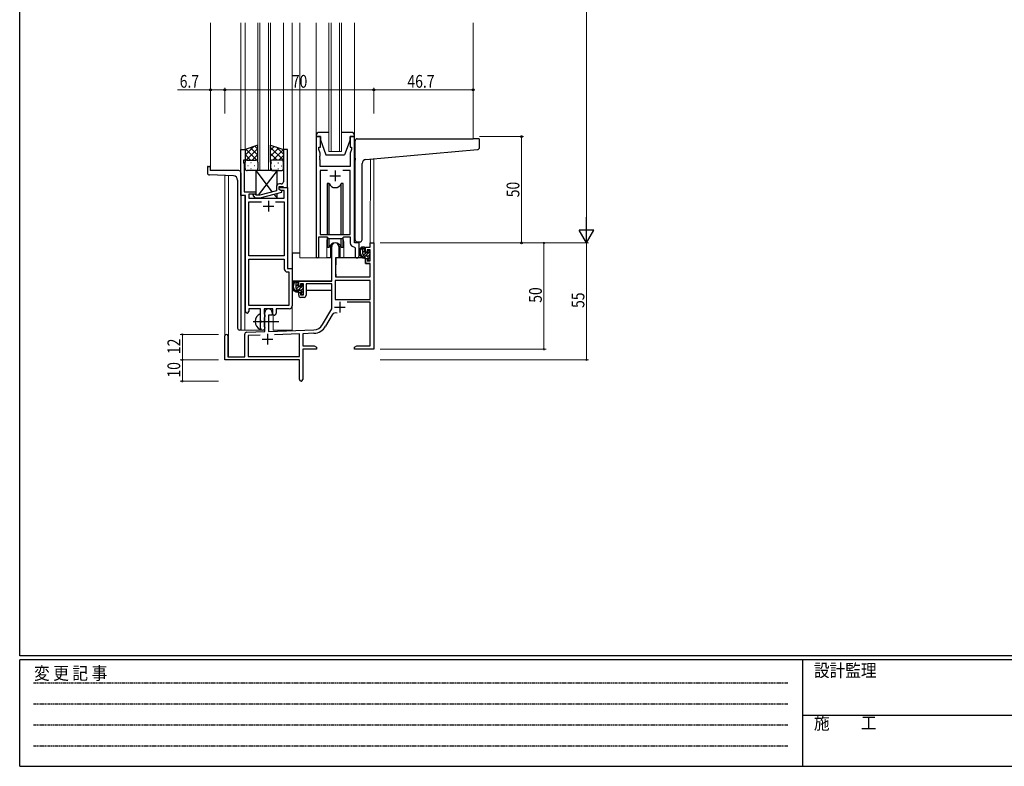
# Model space of a CAD drawing. Extents: x 0 to 1133, y 0 to 806.
# Drawn here: x 4 to 467, y 0 to 351 of the extents above; entities that cross this region are included whole.
import ezdxf

# ---------------------------------------------------------------- set-up
doc = ezdxf.new("R2010")
doc.units = 0
doc.linetypes.add('HIDDEN', pattern=[0.375, 0.25, -0.125])
doc.linetypes.add('YCENTER_1', pattern=[13, 10, -1, 1, -1])
for name, color, linetype, lineweight in [('YKK_11', 7, 'CONTINUOUS', 30), ('YKK_12', 2, 'CONTINUOUS', 13), ('YKK_13', 4, 'CONTINUOUS', 30), ('YKK_D', 6, 'CONTINUOUS', 13)]:
    doc.layers.add(name, color=color, linetype=linetype, lineweight=lineweight)
doc.layers.add('YKK_ZWAK', color=7, linetype='CONTINUOUS')
doc.styles.get("Standard").update_dxf_attribs({"font": 'ROMANS.SHX', "bigfont": 'EXTFONT.SHX'})
doc.styles.add('text-b', font='extslim2.shx', dxfattribs={"width": 0.8, "bigfont": 'extfont2.shx'})
doc.styles.add('YKK_OSSTYLE1', font='romans.shx', dxfattribs={"width": 0.9, "bigfont": 'EXTFONT.SHX'})

# ---------------------------------------------------------------- blocks, each defined once
blk = doc.blocks.new('A201')
at = {"layer": 'YKK_ZWAK', "color": 254, "linetype": 'Continuous'}
for p, q in [((21, 35), (21, 410)), ((571, 35), (21, 35)), ((544, 34), (21, 34)), ((21, 9), (21, 34)), ((205, 34), (205, 9)), ((21, 9), (544, 9))]:
    blk.add_line(p, q, dxfattribs=at)
at = {"layer": 'YKK_ZWAK', "color": 131, "linetype": 'HIDDEN'}
for p, q in [((24.28, 28.63), (201.57, 28.63)), ((24.28, 23.68), (201.57, 23.68)), ((24.28, 18.74), (201.57, 18.74)), ((24.28, 13.79), (201.57, 13.79))]:
    blk.add_line(p, q, dxfattribs=at)
at = {"layer": 'YKK_ZWAK', "color": 131, "linetype": 'Continuous'}
blk.add_line((205, 21), (297, 21), dxfattribs=at)
at = {"layer": 'YKK_ZWAK', "color": 131, "linetype": 'Continuous', "style": 'YKK_OSSTYLE1', "width": 0.9}
for s, p in [('変 更 記 事', (24.37, 29.39)), ('設計監理', (207.69, 30.05)), ('施\u3000\u3000工', (207.69, 17.68))]:
    blk.add_text(s, height=3, dxfattribs=at).set_placement(p)

msp = doc.modelspace()

# ---------------------------------------------------------------- linework, layer by layer
at = {"layer": 'YKK_11', "linetype": 'ByBlock', "lineweight": -2, "ltscale": 0.5}
for p, q in [((143.37, 296.13), (143.37, 239.78)), ((145.37, 296.13), (143.37, 296.13)), ((145.37, 291.13), (145.37, 296.13)), ((161.37, 296.13), (159.37, 296.13)), ((159.37, 296.13), (159.37, 291.13)), ((161.37, 246.13), (161.37, 296.13)), ((107.97, 268.5), (107.97, 290.13)), ((107.97, 290.13), (109.97, 290.13)), ((109.97, 290.13), (109.97, 285.13)), ((129.97, 290.13), (127.97, 290.13)), ((127.97, 290.13), (127.97, 281.08)), ((129.97, 272.13), (129.97, 290.13)), ((144.67, 290.13), (144.67, 291.13)), ((144.67, 291.13), (145.37, 291.13)), ((145.3, 288.4), (144.67, 290.13)), ((145.18, 286.9), (145.3, 287.08)), ((145.3, 287.08), (145.3, 288.4)), ((159.37, 291.13), (160.07, 291.13)), ((160.07, 290.13), (159.44, 288.4)), ((159.44, 288.4), (159.44, 282.13)), ((160.07, 291.13), (160.07, 290.13)), ((109.97, 285.13), (109.27, 285.13)), ((109.27, 285.13), (109.27, 284.13)), ((109.27, 284.13), (109.6, 283.22)), ((109.6, 283.22), (109.6, 281.08)), ((145.18, 286.35), (145.18, 286.9)), ((145.3, 286.17), (145.18, 286.35)), ((145.18, 285.9), (145.3, 286.08)), ((145.18, 285.35), (145.18, 285.9)), ((145.3, 285.17), (145.18, 285.35)), ((145.3, 286.08), (145.3, 286.17)), ((145.3, 282.13), (145.3, 285.17)), ((109.6, 281.08), (109.48, 280.9)), ((109.48, 280.9), (109.48, 280.35)), ((109.48, 280.35), (109.6, 280.17)), ((109.6, 280.08), (109.48, 279.9)), ((109.48, 279.9), (109.48, 279.35)), ((109.48, 279.35), (109.6, 279.17)), ((109.6, 280.17), (109.6, 280.08)), ((109.6, 279.17), (109.6, 270.13)), ((127.97, 281.08), (128.09, 280.9)), ((128.09, 280.35), (127.97, 280.17)), ((127.97, 280.17), (127.97, 280.08)), ((127.97, 280.08), (128.09, 279.9)), ((128.09, 279.35), (127.97, 279.17)), ((127.97, 279.17), (127.97, 274.93)), ((128.09, 280.9), (128.09, 280.35)), ((128.09, 279.9), (128.09, 279.35)), ((159.44, 282.13), (145.3, 282.13)), ((148.78, 280.2), (145.3, 280.2)), ((148.78, 280.2), (145.3, 280.2)), ((145.3, 280.2), (145.3, 250.13)), ((159.44, 280.2), (155.96, 280.2)), ((159.44, 250.13), (159.44, 280.2)), ((126.97, 273.93), (126.17, 273.93)), ((110.17, 268.5), (107.97, 268.5)), ((109.6, 270.13), (114.97, 270.13)), ((110.17, 213.88), (110.17, 268.5)), ((114.97, 269.13), (111.8, 269.13)), ((111.8, 269.13), (111.8, 267.13)), ((115.12, 268.53), (114.69, 268.95)), ((114.97, 270.13), (114.97, 269.13)), ((116.91, 268.53), (115.12, 268.53)), ((124.67, 270.61), (116.91, 268.53)), ((117.07, 267.33), (127.17, 270.03)), ((124.67, 272.43), (124.67, 270.61)), ((125.97, 271.33), (125.97, 272.63)), ((125.97, 272.63), (127.77, 272.63)), ((125.97, 271.33), (125.97, 272.13)), ((125.97, 272.13), (129.97, 272.13)), ((126.84, 270.83), (125.97, 271.33)), ((127.17, 270.63), (125.97, 271.33)), ((128.34, 270.83), (126.84, 270.83)), ((127.17, 270.03), (127.17, 270.63)), ((127.77, 272.63), (127.97, 272.43)), ((127.97, 272.43), (128.27, 272.13)), ((128.27, 272.13), (129.97, 272.13)), ((128.34, 267.13), (128.34, 270.83)), ((129.97, 272.13), (129.97, 234.13)), ((111.8, 267.13), (128.34, 267.13)), ((111.8, 240.13), (111.8, 265.5)), ((111.8, 265.5), (117.62, 265.5)), ((113.85, 268.1), (114.62, 267.33)), ((114.62, 267.33), (117.07, 267.33)), ((124.32, 265.5), (128.34, 265.5)), ((124.32, 265.5), (128.34, 265.5)), ((128.34, 265.5), (128.34, 240.13)), ((145.3, 250.13), (159.44, 250.13)), ((144.67, 239.78), (144.67, 248.93)), ((144.67, 248.93), (148.37, 248.93)), ((148.37, 248.93), (149.1, 248.2)), ((149.1, 248.2), (155.64, 248.2)), ((155.64, 248.2), (156.37, 248.93)), ((156.37, 248.93), (159.44, 248.93)), ((159.44, 248.93), (159.44, 246.2)), ((163.57, 246.13), (161.37, 246.13)), ((163.57, 240.09), (163.57, 246.13)), ((161.35, 244.2), (161.64, 243.9)), ((161.64, 243.9), (161.64, 240.09)), ((128.34, 240.13), (111.8, 240.13)), ((111.8, 216.76), (111.8, 238.5)), ((111.8, 216.76), (111.8, 238.5)), ((111.8, 238.5), (128.34, 238.5)), ((128.34, 238.5), (128.34, 234)), ((129.84, 232.5), (130.54, 232.5)), ((129.97, 234.13), (132.17, 234.13)), ((130.54, 232.5), (130.54, 216.76)), ((132.17, 234.13), (132.17, 216.63)), ((117.27, 215.13), (111.67, 215.13)), ((111.67, 215.13), (111.67, 213.88)), ((130.54, 216.76), (111.8, 216.76)), ((117.27, 209.8), (117.27, 215.13)), ((122.97, 215.13), (118.9, 215.13)), ((118.9, 215.13), (118.9, 212.81)), ((122.97, 212.13), (122.97, 215.13)), ((130.67, 215.13), (124.6, 215.13)), ((124.6, 215.13), (124.6, 213.13)), ((117.41, 209.61), (117.27, 209.8)), ((117.27, 208.46), (117.41, 208.65)), ((117.27, 206.13), (117.27, 208.46)), ((117.41, 208.65), (117.41, 209.61)), ((118.9, 212.81), (119.05, 212.62)), ((119.05, 211.14), (118.9, 210.94)), ((118.9, 210.94), (118.9, 206.81)), ((119.05, 212.62), (119.27, 212.33)), ((119.27, 211.43), (119.05, 211.14)), ((119.27, 212.33), (119.27, 211.43)), ((123.6, 212.13), (122.97, 212.13)), ((118.9, 206.81), (119.05, 206.62)), ((119.05, 206.62), (119.27, 206.33)), ((119.27, 206.33), (119.27, 206.13))]:
    msp.add_line(p, q, dxfattribs=at)
at = {"layer": 'YKK_11', "ltscale": 0.5}
for p, q in [((152.37, 280.13), (152.37, 275.13)), ((149.87, 277.63), (154.87, 277.63)), ((120.97, 265.93), (120.97, 260.93)), ((118.47, 263.43), (123.47, 263.43))]:
    msp.add_line(p, q, dxfattribs=at)
at = {"layer": 'YKK_11', "color": 0, "linetype": 'ByBlock', "lineweight": -2}
for p, q in [((168.84, 246.13), (170.47, 246.13)), ((168.84, 244.13), (168.84, 246.13)), ((170.47, 246.13), (170.47, 196.13)), ((150.67, 228.13), (150.67, 244.43)), ((154.07, 244.43), (154.07, 239.13)), ((166.57, 244.13), (168.84, 244.13)), ((166.57, 241.83), (166.57, 244.13)), ((167.37, 241.83), (166.57, 241.83)), ((167.37, 242.93), (167.37, 241.83)), ((168.84, 242.93), (167.37, 242.93)), ((168.84, 237.73), (168.84, 242.93)), ((152.47, 239.13), (152.47, 230.13)), ((154.07, 239.13), (152.47, 239.13)), ((166.57, 238.83), (167.37, 238.83)), ((166.57, 236.53), (166.57, 238.83)), ((168.84, 236.53), (166.57, 236.53)), ((167.37, 238.83), (167.37, 237.73)), ((167.37, 237.73), (168.84, 237.73)), ((168.84, 230.13), (168.84, 236.53)), ((135.17, 225.83), (135.17, 228.13)), ((135.17, 228.13), (150.67, 228.13)), ((135.97, 226.93), (135.97, 225.83)), ((137.47, 226.93), (135.97, 226.93)), ((137.47, 221.73), (137.47, 226.93)), ((138.67, 226.93), (138.67, 221.53)), ((150.67, 226.93), (138.67, 226.93)), ((150.67, 215.13), (150.67, 226.93)), ((168.84, 228.5), (152.3, 228.5)), ((168.84, 228.5), (152.3, 228.5)), ((152.3, 228.5), (152.3, 219.53)), ((152.47, 230.13), (168.84, 230.13)), ((168.84, 219.53), (168.84, 228.5)), ((135.97, 225.83), (135.17, 225.83)), ((135.17, 222.83), (135.97, 222.83)), ((135.17, 221.53), (135.17, 222.83)), ((135.97, 222.83), (135.97, 221.73)), ((135.97, 221.73), (137.47, 221.73)), ((137.67, 220.53), (136.17, 220.53)), ((152.3, 219.53), (168.84, 219.53)), ((168.84, 218.33), (157.97, 218.33)), ((168.84, 197.76), (168.84, 218.33)), ((119.27, 204.46), (119.27, 213.43)), ((122.67, 213.43), (122.67, 212.13)), ((146.42, 207.76), (150.67, 215.13)), ((120.97, 212.13), (120.97, 204.52)), ((122.67, 212.13), (120.97, 212.13)), ((150.96, 212.37), (147.83, 206.94)), ((110.74, 204.16), (119.27, 204.46)), ((120.97, 204.52), (142.26, 205.26)), ((100.47, 191.13), (100.47, 202.43)), ((101.87, 202.43), (101.87, 192.53)), ((109.77, 192.53), (109.77, 203.16)), ((117.04, 202.75), (111.4, 202.55)), ((117.04, 202.75), (111.4, 202.55)), ((111.4, 202.55), (111.4, 192.76)), ((135.47, 203.39), (123.76, 202.98)), ((135.47, 192.76), (135.47, 203.39)), ((142.32, 203.63), (137.1, 203.45)), ((137.1, 203.45), (137.1, 197.76)), ((137.1, 197.76), (142.38, 197.76)), ((137.1, 196.13), (137.1, 181.94)), ((143.47, 196.13), (137.1, 196.13)), ((142.38, 197.76), (143.47, 197.13)), ((143.47, 197.13), (143.47, 196.13)), ((161.47, 197.13), (162.56, 197.76)), ((161.47, 196.13), (161.47, 197.13)), ((165.01, 196.13), (161.47, 196.13)), ((162.56, 197.76), (168.84, 197.76)), ((165.2, 196.25), (165.01, 196.13)), ((165.75, 196.25), (165.2, 196.25)), ((165.93, 196.13), (165.75, 196.25)), ((166.01, 196.13), (165.93, 196.13)), ((166.2, 196.25), (166.01, 196.13)), ((166.75, 196.25), (166.2, 196.25)), ((166.93, 196.13), (166.75, 196.25)), ((170.47, 196.13), (166.93, 196.13)), ((135.47, 191.13), (100.47, 191.13)), ((101.87, 192.53), (109.77, 192.53)), ((111.4, 192.76), (135.47, 192.76)), ((135.47, 186.58), (135.47, 191.13)), ((135.59, 186.4), (135.47, 186.58)), ((135.47, 185.67), (135.59, 185.85)), ((135.47, 181.94), (135.47, 185.67)), ((135.59, 185.85), (135.59, 186.4))]:
    msp.add_line(p, q, dxfattribs=at)
at = {"layer": 'YKK_11', "color": 2}
for p, q in [((154.57, 218.43), (154.57, 213.43)), ((152.07, 215.93), (157.07, 215.93)), ((117.97, 200.83), (122.97, 200.83)), ((120.47, 203.33), (120.47, 198.33))]:
    msp.add_line(p, q, dxfattribs=at)
at = {"layer": 'YKK_11', "linetype": 'ByBlock', "lineweight": -2, "ltscale": 0.5}
for centre, radius, start, end in [((126.17, 272.43), 1.5, 90, 180), ((126.97, 274.93), 1, 270, 360), ((114.27, 268.53), 0.6, 45, 225), ((161.44, 246.2), 2, 180, 267.5081), ((144.02, 239.78), 0.65, 180, 0), ((162.61, 240.09), 0.965, 180, 0), ((129.84, 234), 1.5, 180, 270), ((110.92, 213.88), 0.75, 180, 0), ((123.6, 213.13), 1, 270, 360), ((130.67, 216.63), 1.5, 270, 360), ((118.27, 206.13), 1, 180, 270), ((118.27, 206.13), 1, 270, 360)]:
    msp.add_arc(centre, radius, start, end, dxfattribs=at)
at = {"layer": 'YKK_11', "color": 0, "linetype": 'ByBlock', "lineweight": -2}
for centre, radius, start, end in [((152.37, 244.43), 1.7, 360, 180), ((136.17, 221.53), 1, 180, 270), ((137.67, 221.53), 1, 270, 360), ((120.97, 213.43), 1.7, 360, 180), ((152.52, 211.47), 1.8, 65.2987, 150), ((110.77, 203.16), 1, 92, 180), ((142.09, 210.26), 5, 272, 330), ((142.09, 210.26), 6.63, 272, 330), ((101.17, 202.43), 0.7, 360, 180), ((136.29, 181.94), 0.815, 180, 0)]:
    msp.add_arc(centre, radius, start, end, dxfattribs=at)
at = {"layer": 'YKK_12', "ltscale": 1.5}
for p, q in [((93.77, 280.13), (93.77, 349.63)), ((107.97, 205.13), (107.97, 349.63)), ((109.97, 289.63), (109.97, 349.63)), ((115.97, 280.13), (115.97, 349.63)), ((116.97, 280.13), (116.97, 349.63)), ((120.97, 280.13), (120.97, 349.63)), ((121.97, 280.13), (121.97, 349.63)), ((127.97, 289.63), (127.97, 349.63)), ((132.17, 205.13), (132.17, 349.63)), ((135.67, 239.13), (135.67, 349.63)), ((143.37, 296.63), (143.37, 349.63)), ((149.37, 289.13), (149.37, 349.63)), ((150.37, 289.13), (150.37, 349.63)), ((154.37, 289.13), (154.37, 349.63)), ((155.37, 289.13), (155.37, 349.63)), ((161.37, 296.63), (161.37, 349.63)), ((217.17, 295.12), (217.17, 349.63)), ((168.84, 246.13), (168.86, 285.63)), ((170.47, 285.77), (170.47, 246.13)), ((100.47, 202.43), (100.47, 277.84)), ((102.1, 192.53), (102.1, 277.78)), ((109.77, 268.5), (109.77, 205.13)), ((148.37, 246.63), (148.37, 239.13)), ((156.37, 246.63), (156.37, 239.13)), ((169.14, 246.13), (168.84, 246.13)), ((148.37, 239.13), (135.67, 239.13)), ((162.6, 239.13), (156.37, 239.13)), ((123.17, 205.13), (123.17, 212.14)), ((107.97, 205.13), (118.77, 205.13)), ((118.77, 205.13), (118.77, 205.26)), ((123.17, 205.13), (132.17, 205.13))]:
    msp.add_line(p, q, dxfattribs=at)
at = {"layer": 'YKK_12', "linetype": 'Continuous', "ltscale": 1.5}
for p, q in [((155.37, 289.13), (149.37, 289.13)), ((121.97, 280.13), (115.97, 280.13))]:
    msp.add_line(p, q, dxfattribs=at)
at = {"layer": 'YKK_12', "ltscale": 1.5}
for start, end in [(159.6359, 180), (0, 20.3641)]:
    msp.add_arc((152.37, 246.63), 4, start, end, dxfattribs=at)
at = {"layer": 'YKK_13', "ltscale": 1.5}
for p, q in [((143.37, 296.63), (143.37, 296.13)), ((149.37, 298.13), (144.87, 298.13)), ((159.87, 298.13), (155.37, 298.13)), ((161.37, 296.13), (161.37, 296.63)), ((115.97, 292.13), (109.97, 290.13)), ((115.97, 284.13), (115.97, 292.13)), ((121.97, 284.13), (121.97, 292.13)), ((121.97, 292.13), (127.97, 290.13)), ((143.37, 296.13), (145.37, 296.13)), ((145.37, 296.13), (145.37, 294.63)), ((145.37, 294.63), (147.97, 287.63)), ((159.37, 294.63), (156.77, 287.63)), ((159.37, 294.63), (159.37, 296.13)), ((159.37, 296.13), (161.37, 296.13)), ((161.67, 286.01), (161.67, 294.12)), ((162.67, 295.12), (217.17, 295.12)), ((219.87, 295.12), (217.17, 295.12)), ((220.17, 291.04), (220.17, 294.82)), ((109.97, 290.13), (109.97, 284.13)), ((127.97, 290.13), (127.97, 284.13)), ((147.97, 287.63), (156.77, 287.63)), ((166.8, 285.45), (219.26, 290.04)), ((109.97, 281.13), (109.97, 284.13)), ((110.97, 285.13), (114.97, 285.13)), ((110.97, 285.13), (114.97, 285.13)), ((115.97, 284.13), (115.97, 281.13)), ((121.97, 284.13), (121.97, 281.13)), ((126.97, 285.13), (122.97, 285.13)), ((126.97, 285.13), (122.97, 285.13)), ((127.97, 281.13), (127.97, 284.13)), ((161.67, 286.01), (161.67, 285)), ((161.67, 247.62), (161.67, 285)), ((164.97, 247.62), (164.97, 283.46)), ((92.27, 281.83), (92.27, 279.09)), ((92.57, 282.13), (93.17, 282.13)), ((104.54, 277.7), (93.24, 278.09)), ((93.47, 281.83), (93.47, 280.13)), ((106.97, 280.13), (93.47, 280.13)), ((107.97, 279.13), (107.97, 205.13)), ((114.97, 280.13), (110.97, 280.13)), ((114.97, 280.13), (122.7, 270.08)), ((124.97, 280.13), (114.97, 280.13)), ((114.97, 280.13), (114.97, 268.67)), ((124.97, 280.13), (116.05, 268.53)), ((122.97, 280.13), (126.97, 280.13)), ((124.97, 273.33), (124.97, 280.13)), ((106.47, 275.7), (106.47, 206.13)), ((149.54, 274.13), (148.62, 274.13)), ((148.62, 274.13), (148.62, 250.13)), ((149.54, 250.13), (149.54, 274.13)), ((156.12, 274.13), (155.2, 274.13)), ((155.2, 250.13), (155.2, 274.13)), ((156.12, 250.13), (156.12, 274.13)), ((123.49, 269.05), (124.97, 267.13)), ((124.97, 267.13), (124.97, 269.44)), ((115.12, 267.33), (114.97, 267.13)), ((114.97, 267.33), (114.97, 267.13)), ((114.97, 267.13), (124.97, 267.13)), ((148.62, 248.68), (148.62, 244.13)), ((149.54, 244.13), (149.54, 248.2)), ((155.2, 244.13), (155.2, 248.2)), ((156.12, 244.13), (156.12, 248.68)), ((162.67, 246.62), (163.97, 246.62)), ((132.18, 228.13), (132.18, 241.33)), ((135.67, 241.33), (132.18, 241.33)), ((148.62, 244.13), (149.54, 244.13)), ((150.12, 245.11), (150.12, 239.13)), ((150.12, 241.33), (150.67, 241.33)), ((154.62, 239.13), (154.62, 245.11)), ((155.2, 244.13), (156.12, 244.13)), ((166.04, 244.13), (164.74, 244.13)), ((165.34, 240.93), (165.34, 244.13)), ((166.34, 241.83), (166.34, 243.83)), ((167.28, 241.53), (166.64, 241.53)), ((167.74, 242.33), (167.74, 241.99)), ((168.75, 242.04), (168.25, 242.54)), ((168.64, 239.03), (168.64, 241.03)), ((168.84, 241.23), (168.84, 241.83)), ((150.12, 239.13), (148.37, 239.13)), ((152.58, 236.63), (152.47, 236.63)), ((152.6, 238.83), (152.54, 232.63)), ((166.47, 239.13), (152.9, 239.13)), ((156.37, 239.13), (154.62, 239.13)), ((167.44, 239.93), (166.34, 239.93)), ((166.47, 239.13), (166.54, 236.53)), ((166.54, 236.53), (168.51, 236.53)), ((167.74, 239.63), (167.74, 238.33)), ((168.04, 238.03), (168.54, 238.03)), ((168.84, 232.63), (168.81, 236.23)), ((168.84, 238.33), (168.84, 238.83)), ((152.47, 231.7), (152.55, 231.62)), ((152.54, 232.63), (152.56, 230.42)), ((168.82, 230.42), (168.84, 232.63)), ((150.37, 228.13), (132.18, 228.13)), ((132.38, 228.13), (132.38, 226.87)), ((134.64, 228.13), (133.34, 228.13)), ((133.94, 224.93), (133.94, 228.13)), ((134.94, 225.83), (134.94, 227.83)), ((150.58, 226.85), (150.58, 223.83)), ((152.86, 230.13), (168.52, 230.13)), ((132.38, 224.74), (132.38, 223.83)), ((132.38, 223.83), (132.96, 223.83)), ((133.65, 223.83), (136.27, 223.83)), ((136.04, 223.93), (134.94, 223.93)), ((135.88, 225.53), (135.24, 225.53)), ((136.34, 226.33), (136.34, 225.99)), ((136.34, 223.63), (136.34, 222.33)), ((137.35, 226.04), (136.85, 226.54)), ((137.24, 223.03), (137.24, 225.03)), ((137.24, 223.83), (137.47, 223.83)), ((137.44, 225.23), (137.44, 225.83)), ((137.44, 222.33), (137.44, 222.83)), ((150.58, 223.83), (138.67, 223.83)), ((136.64, 222.03), (137.14, 222.03)), ((117.27, 205.53), (117.27, 212.72)), ((107.97, 205.13), (107.47, 205.13))]:
    msp.add_line(p, q, dxfattribs=at)
at = {"layer": 'YKK_13', "linetype": 'Continuous', "ltscale": 1.5}
for p, q in [((115.97, 290.2), (114.53, 291.65)), ((109.97, 287.42), (114.02, 291.48)), ((109.97, 284.59), (115.97, 290.59)), ((112.56, 285.13), (109.97, 287.72)), ((115.97, 284.55), (110.28, 290.23)), ((115.97, 287.37), (112.41, 290.94)), ((113.33, 285.13), (115.97, 287.77)), ((121.97, 289.8), (123.71, 291.55)), ((127.97, 284.99), (121.97, 290.99)), ((121.97, 286.97), (125.83, 290.84)), ((125.01, 285.13), (121.97, 288.17)), ((122.95, 285.13), (127.95, 290.13)), ((127.97, 287.82), (124.51, 291.28)), ((125.78, 285.13), (127.97, 287.32)), ((110.15, 284.7), (109.97, 284.89)), ((111.29, 282.49), (111.49, 282.49)), ((112.7, 283.9), (112.9, 283.9)), ((114.32, 282.49), (114.52, 282.49)), ((115.73, 283.9), (115.93, 283.9)), ((115.76, 284.73), (115.97, 284.94)), ((122.38, 284.93), (121.97, 285.34)), ((121.97, 284.15), (121.97, 284.15)), ((122.6, 283.62), (122.4, 283.62)), ((124.02, 285.04), (123.82, 285.04)), ((125.63, 283.62), (125.43, 283.62)), ((127.05, 285.04), (126.85, 285.04)), ((127.92, 284.44), (127.97, 284.49)), ((112.7, 281.07), (112.9, 281.07)), ((115.73, 281.07), (115.93, 281.07)), ((122.6, 280.79), (122.4, 280.79)), ((124.02, 282.21), (123.82, 282.21)), ((125.63, 280.79), (125.43, 280.79)), ((127.05, 282.21), (126.85, 282.21)), ((165.34, 243.04), (166.29, 243.99)), ((165.34, 241.62), (166.34, 242.62)), ((165.51, 240.38), (166.66, 241.53)), ((166.47, 239.93), (167.84, 241.3)), ((167.97, 241.42), (168.67, 242.12)), ((167.71, 239.75), (168.64, 240.68)), ((167.74, 238.37), (168.64, 239.27)), ((133.94, 227.19), (134.82, 228.07)), ((133.94, 225.78), (134.94, 226.78)), ((134.05, 224.47), (135.12, 225.55)), ((134.92, 223.93), (136.27, 225.29)), ((136.25, 223.84), (137.24, 224.84)), ((136.34, 222.52), (137.24, 223.42)), ((136.58, 225.59), (137.19, 226.2)), ((137.31, 222.08), (137.39, 222.16))]:
    msp.add_line(p, q, dxfattribs=at)
at = {"layer": 'YKK_13', "linetype": 'YCENTER_1', "ltscale": 1.5}
msp.add_line((113.77, 209.13), (125.76, 209.13), dxfattribs=at)
at = {"layer": 'YKK_13', "ltscale": 1.5}
for centre, radius, start, end in [((144.87, 296.63), 1.5, 90, 180), ((159.87, 296.63), 1.5, 0, 90), ((162.67, 294.12), 1, 135.573, 180), ((162.67, 294.12), 1, 90, 135.573), ((162.67, 294.12), 1, 121.367, 135.573), ((219.87, 294.82), 0.3, 0, 90), ((219.17, 291.04), 1, 275, 0), ((110.97, 284.13), 1, 90, 180), ((110.97, 284.13), 1, 90, 180), ((114.97, 284.13), 1, 360, 90), ((114.97, 284.13), 1, 360, 90), ((122.97, 284.13), 1, 90, 180), ((122.97, 284.13), 1, 90, 180), ((126.97, 284.13), 1, 0, 90), ((126.97, 284.13), 1, 0, 90), ((166.97, 283.46), 2, 95, 180), ((92.57, 281.83), 0.3, 90, 180), ((93.27, 279.09), 1, 180, 268), ((93.17, 281.83), 0.3, 0, 90), ((106.97, 279.13), 1, 0, 90), ((110.97, 281.13), 1, 180, 270), ((114.97, 281.13), 1, 270, 360), ((122.97, 281.13), 1, 180, 270), ((126.97, 281.13), 1, 270, 0), ((104.47, 275.7), 2, 0, 88), ((152.37, 275.13), 3, 199.4715, 340.5285), ((152.37, 243.13), 3, 19.4712, 160.5288), ((162.67, 247.62), 1, 180, 270), ((163.97, 247.62), 1, 270, 0), ((166.46, 241.81), 2.89, 126.4519, 263.9039), ((166.54, 241.84), 2.5, 139.4581, 259.2522), ((164.48, 243.72), 0.3, 301.6219, 336.9504), ((164.94, 243.53), 0.2, 36.8699, 156.9504), ((165.34, 243.83), 0.3, 216.8699, 270), ((166.34, 240.93), 1, 180, 270), ((166.04, 243.83), 0.3, 0, 90), ((166.64, 241.83), 0.3, 180, 270), ((167.28, 241.23), 0.3, 33.0557, 90), ((167.74, 241.53), 0.25, 213.0557, 56.9443), ((168.04, 242.33), 0.3, 45, 180), ((168.04, 241.99), 0.3, 180, 236.9443), ((168.64, 241.23), 0.2, 270, 0), ((168.54, 241.83), 0.3, 0, 45), ((152.9, 238.83), 0.3, 90, 179.5), ((166.22, 239.18), 0.25, 253.6388, 125.5816), ((167.44, 239.63), 0.3, 0, 90), ((168.04, 238.33), 0.3, 180, 270), ((168.51, 236.23), 0.3, 0.5, 90), ((168.54, 238.33), 0.3, 270, 0), ((168.64, 238.83), 0.2, 0, 90), ((135.06, 225.81), 2.89, 126.4519, 263.9039), ((135.14, 225.84), 2.5, 139.4581, 259.2522), ((133.08, 227.72), 0.3, 301.6219, 336.9504), ((133.54, 227.53), 0.2, 36.8699, 156.9504), ((133.94, 227.83), 0.3, 216.8699, 270), ((134.64, 227.83), 0.3, 0, 90), ((152.86, 230.43), 0.3, 180.5, 270), ((168.52, 230.43), 0.3, 270, 359.5), ((134.94, 224.93), 1, 180, 270), ((134.82, 223.18), 0.25, 253.6388, 125.5816), ((135.24, 225.83), 0.3, 180, 270), ((135.88, 225.23), 0.3, 33.0557, 90), ((136.04, 223.63), 0.3, 0, 90), ((136.34, 225.53), 0.25, 213.0557, 56.9443), ((136.64, 226.33), 0.3, 45, 180), ((136.64, 225.99), 0.3, 180, 236.9443), ((136.64, 222.33), 0.3, 180, 270), ((137.14, 222.33), 0.3, 270, 0), ((137.24, 225.23), 0.2, 270, 0), ((137.24, 222.83), 0.2, 0, 90), ((137.14, 225.83), 0.3, 0, 45), ((118.97, 209.13), 4.2, 117.281, 242.719), ((117.12, 212.72), 0.154, 0, 117.281), ((107.47, 206.13), 1, 180, 270), ((117.12, 205.53), 0.154, 242.719, 0)]:
    msp.add_arc(centre, radius, start, end, dxfattribs=at)
at = {"layer": 'YKK_D'}
for p, q in [((270.47, 639.13), (270.47, 253.13)), ((173.47, 246.13), (271.47, 246.13)), ((173.47, 246.13), (271.47, 246.13)), ((173.47, 246.13), (251.47, 246.13)), ((250.47, 246.13), (250.47, 196.13)), ((270.47, 246.13), (270.47, 191.13)), ((97.47, 203.13), (79.47, 203.13)), ((80.47, 203.13), (80.47, 191.13)), ((173.47, 196.13), (251.47, 196.13)), ((97.47, 191.13), (79.47, 191.13)), ((97.47, 191.13), (79.47, 191.13)), ((80.47, 191.13), (80.47, 181.13)), ((173.47, 191.13), (271.47, 191.13)), ((97.47, 181.13), (79.47, 181.13))]:
    msp.add_line(p, q, dxfattribs=at)
at = {"layer": 'YKK_D', "ltscale": 1.5}
for p, q in [((78.24, 318.13), (93.77, 318.13)), ((93.77, 307.04), (93.77, 319.13)), ((93.77, 318.13), (100.47, 318.13)), ((100.47, 307.04), (100.47, 319.13)), ((100.47, 307.04), (100.47, 319.13)), ((100.47, 318.13), (170.47, 318.13)), ((170.47, 307.04), (170.47, 319.13)), ((170.47, 307.04), (170.47, 319.13)), ((170.47, 318.13), (217.17, 318.13)), ((217.17, 307.04), (217.17, 319.13)), ((220.17, 296.13), (240.91, 296.13)), ((239.91, 246.13), (239.91, 296.13)), ((220.17, 246.13), (240.91, 246.13))]:
    msp.add_line(p, q, dxfattribs=at)
at = {"layer": 'YKK_D', "lineweight": -2}
for p, q in [((270.47, 246.13), (270.47, 258.25)), ((270.47, 246.13), (266.97, 252.19)), ((273.97, 252.19), (266.97, 252.19)), ((270.47, 246.13), (273.97, 252.19))]:
    msp.add_line(p, q, dxfattribs=at)
at = {"layer": 'YKK_D', "linetype": 'ByBlock', "const_width": 0.85}
for points in [[(250.47, 246.02, 1), (250.47, 246.23, 1)], [(80.47, 203.02, 1), (80.47, 203.23, 1)], [(250.47, 196.23, 1), (250.47, 196.02, 1)], [(80.47, 191.02, 1), (80.47, 191.23, 1)], [(80.47, 191.23, 1), (80.47, 191.02, 1)], [(270.47, 191.23, 1), (270.47, 191.02, 1)], [(80.47, 181.23, 1), (80.47, 181.02, 1)]]:
    msp.add_lwpolyline(points, format="xyb", close=True, dxfattribs=at)
at = {"layer": 'YKK_D', "linetype": 'ByBlock', "lineweight": -2}
for centre in [(93.77, 318.13), (100.47, 318.13), (100.47, 318.13), (170.47, 318.13), (170.47, 318.13), (217.17, 318.13), (239.91, 296.13), (239.91, 246.13)]:
    msp.add_circle(centre, 0.425, dxfattribs=at)

# ---------------------------------------------------------------- block references
at = {"layer": 'YKK_ZWAK', "xscale": 1.9999999999896, "yscale": 1.9999999999896, "zscale": 1.9999999999896}
msp.add_blockref('A201', (-38, -18), dxfattribs=at)

# ---------------------------------------------------------------- texts
at = {"layer": 'YKK_D', "style": 'text-b', "width": 0.8}
for s, p in [('6.7', (79.24, 319.13)), ('70', (131.95, 319.13)), ('46.7', (186.3, 319.13))]:
    msp.add_text(s, height=6, dxfattribs=at).set_placement(p)
msp.add_text('50', height=6, rotation=90, dxfattribs=at).set_placement((238.91, 267.61))
at = {"layer": 'YKK_D', "width": 0.8}
for s, p in [('50', (249.47, 218)), ('55', (269.47, 215.56)), ('12', (79.47, 193.87)), ('10', (79.47, 182.82))]:
    msp.add_text(s, height=6, rotation=90, dxfattribs=at).set_placement(p)

doc.saveas('drawing.dxf')
